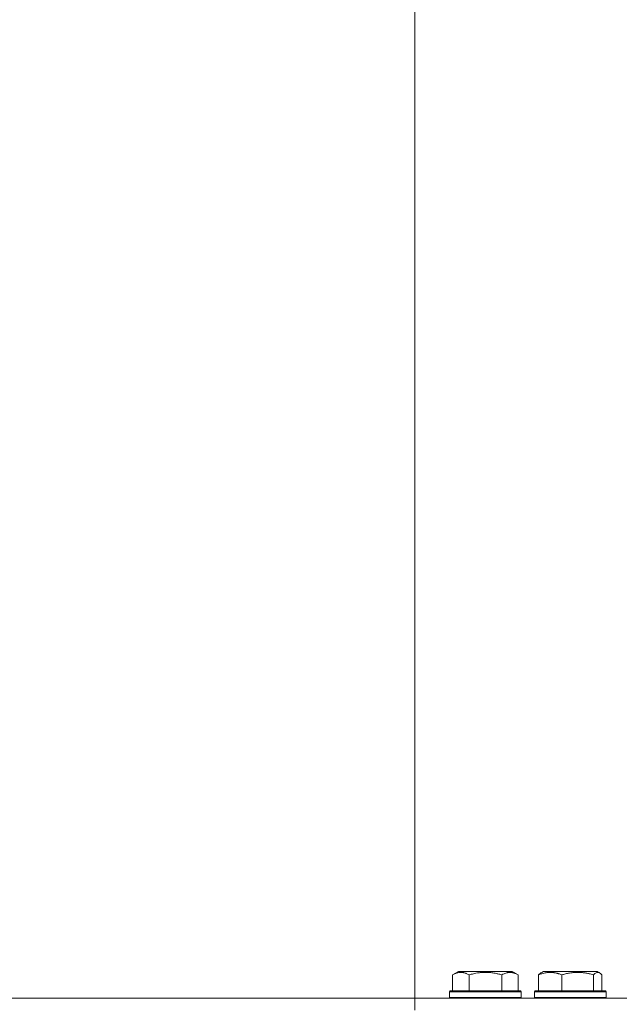
# Model space of a CAD drawing. Units: millimetres. Extents: x 0 to 17386, y -6 to 11880.
# Drawn here: x 2556 to 2757, y 9751 to 10081 of the extents above; entities that cross this region are included whole.
import ezdxf

# ---------------------------------------------------------------- set-up
doc = ezdxf.new("R2010")
doc.units = ezdxf.units.MM
doc.linetypes.add('K5LT_THIN', pattern=[0])
for name, color, linetype, true_color in [('DIM', 6, 'Continuous', 0xff00ff), ('R', 1, 'Continuous', 0xff0000), ('WELDING', 7, 'Continuous', 0xffffff)]:
    doc.layers.add(name, color=color, linetype=linetype, true_color=true_color)

msp = doc.modelspace()

# ---------------------------------------------------------------- linework, layer by layer
at = {"layer": 'DIM', "color": 7, "linetype": 'K5LT_THIN', "lineweight": 18}
for q in [(2688.58, 10720.14), (2070.97, 9753.07)]:
    msp.add_line((2688.58, 9753.07), q, dxfattribs=at)
at = {"layer": 'R', "color": 7, "linetype": 'K5LT_THIN', "lineweight": 18}
for p, q in [((2701.2, 9760.91), (2703.2, 9762.07)), ((2701.2, 9760.91), (2701.2, 9755.57)), ((2702.34, 9761.57), (2703.2, 9762.07)), ((2721.14, 9762.07), (2703.2, 9762.07)), ((2706.69, 9760.91), (2706.69, 9755.57)), ((2717.66, 9760.91), (2717.66, 9755.57)), ((2722.01, 9761.57), (2721.14, 9762.07)), ((2723.14, 9760.91), (2721.14, 9762.07)), ((2723.14, 9760.91), (2723.14, 9755.57)), ((2729.95, 9760.91), (2729.95, 9755.57)), ((2730.71, 9761.57), (2731.58, 9762.07)), ((2731.05, 9761.76), (2731.58, 9762.07)), ((2749.52, 9762.07), (2731.58, 9762.07)), ((2737.71, 9760.91), (2737.71, 9755.57)), ((2748.31, 9760.91), (2748.31, 9755.57)), ((2750.05, 9761.76), (2749.52, 9762.07)), ((2750.38, 9761.57), (2749.52, 9762.07)), ((2751.14, 9760.91), (2751.14, 9755.57)), ((2700.17, 9755.27), (2700.34, 9755.57)), ((2700.17, 9755.27), (2700.34, 9755.57)), ((2724, 9755.57), (2700.34, 9755.57)), ((2724.17, 9755.27), (2724, 9755.57)), ((2724.17, 9755.27), (2724, 9755.57)), ((2728.55, 9755.27), (2728.72, 9755.57)), ((2728.55, 9755.27), (2728.72, 9755.57)), ((2752.38, 9755.57), (2728.72, 9755.57)), ((2752.55, 9755.27), (2752.38, 9755.57)), ((2752.55, 9755.27), (2752.38, 9755.57)), ((2688.58, 9753.07), (3568.58, 9753.07)), ((2688.58, 9749.07), (2688.58, 9753.07)), ((2700.17, 9755.27), (2700.17, 9753.37)), ((2724.17, 9755.27), (2700.17, 9755.27)), ((2724.17, 9753.37), (2700.17, 9753.37)), ((2700.17, 9753.37), (2700.34, 9753.07)), ((2724.17, 9753.37), (2724, 9753.07)), ((2724.17, 9753.37), (2724, 9753.07)), ((2724.17, 9755.27), (2724.17, 9753.37)), ((2724.17, 9755.27), (2724.17, 9753.37)), ((2728.55, 9755.27), (2728.55, 9753.37)), ((2752.55, 9755.27), (2728.55, 9755.27)), ((2752.55, 9753.37), (2728.55, 9753.37)), ((2728.55, 9753.37), (2728.72, 9753.07)), ((2752.55, 9753.37), (2752.38, 9753.07)), ((2752.55, 9753.37), (2752.38, 9753.07)), ((2752.55, 9755.27), (2752.55, 9753.37)), ((2752.55, 9755.27), (2752.55, 9753.37))]:
    msp.add_line(p, q, dxfattribs=at)
at = {"layer": 'WELDING', "color": 7, "linetype": 'K5LT_THIN', "lineweight": 18}
for p, q in [((2702.34, 9761.57), (2702.34, 9761.57)), ((2702.34, 9761.57), (2702.34, 9761.57)), ((2722.01, 9761.57), (2722.01, 9761.57)), ((2729.95, 9760.91), (2730.2, 9761.17)), ((2730.2, 9761.17), (2730.46, 9761.39)), ((2730.46, 9761.39), (2730.71, 9761.57)), ((2748.8, 9761.38), (2748.31, 9760.91)), ((2749.49, 9761.74), (2748.8, 9761.38)), ((2750.19, 9761.67), (2749.49, 9761.74)), ((2750.38, 9761.57), (2750.19, 9761.67)), ((2750.64, 9761.39), (2750.38, 9761.57)), ((2750.89, 9761.17), (2750.64, 9761.39)), ((2751.14, 9760.91), (2750.89, 9761.17))]:
    msp.add_line(p, q, dxfattribs=at)
for points, knots in [([(2706.69, 9760.91), (2706.36, 9761.1), (2705.96, 9761.3), (2705.47, 9761.49), (2705.2, 9761.58), (2704.93, 9761.65), (2704.65, 9761.71), (2704.32, 9761.75), (2703.96, 9761.77), (2703.61, 9761.75), (2703.29, 9761.71), (2702.94, 9761.65), (2702.51, 9761.53), (2701.91, 9761.29), (2701.46, 9761.06), (2701.2, 9760.91)], [0, 0, 0, 0, 2.912728, 3.529104, 4.366059, 5.20805, 5.90491, 6.841792, 7.999747, 8.992853, 9.878966, 10.753647, 12.031595, 13.665019, 16, 16, 16, 16]), ([(2717.66, 9760.91), (2717.42, 9760.98), (2716.8, 9761.15), (2715.67, 9761.42), (2714.55, 9761.6), (2713.6, 9761.71), (2712.96, 9761.75), (2712.46, 9761.76), (2712.1, 9761.76), (2711.76, 9761.76), (2711.36, 9761.74), (2710.91, 9761.72), (2710.45, 9761.67), (2709.8, 9761.6), (2708.78, 9761.44), (2707.68, 9761.19), (2706.93, 9760.98), (2706.69, 9760.91)], [0, 0, 0, 0, 2.896048, 7.635036, 13.675312, 16.352744, 19.030177, 21.193346, 22.27493, 23.356515, 25.164905, 26.973294, 28.781684, 30.590074, 34.691771, 40.985529, 43.953237, 43.953237, 43.953237, 43.953237]), ([(2723.14, 9760.91), (2722.82, 9761.1), (2722.42, 9761.3), (2721.92, 9761.49), (2721.66, 9761.58), (2721.39, 9761.65), (2721.1, 9761.71), (2720.78, 9761.75), (2720.42, 9761.77), (2720.07, 9761.75), (2719.75, 9761.71), (2719.4, 9761.65), (2718.96, 9761.53), (2718.36, 9761.29), (2717.92, 9761.06), (2717.66, 9760.91)], [0, 0, 0, 0, 2.912728, 3.529104, 4.366059, 5.20805, 5.90491, 6.841792, 7.999747, 8.992853, 9.878966, 10.753647, 12.031595, 13.665019, 16, 16, 16, 16]), ([(2737.71, 9760.91), (2737.36, 9761.06), (2736.89, 9761.23), (2736.33, 9761.4), (2735.98, 9761.49), (2735.61, 9761.58), (2735.23, 9761.65), (2734.82, 9761.71), (2734.37, 9761.75), (2733.86, 9761.77), (2733.36, 9761.75), (2732.91, 9761.71), (2732.41, 9761.65), (2731.8, 9761.53), (2730.95, 9761.29), (2730.32, 9761.06), (2729.95, 9760.91)], [0, 0, 0, 0, 2.392038, 3.094773, 3.749673, 4.638938, 5.533553, 6.273967, 7.269403, 8.499731, 9.554906, 10.496402, 11.42575, 12.783569, 14.519082, 17, 17, 17, 17]), ([(2748.31, 9760.91), (2747.82, 9761.06), (2747.19, 9761.23), (2746.34, 9761.41), (2745.87, 9761.5), (2745.36, 9761.59), (2744.9, 9761.65), (2744.35, 9761.71), (2743.73, 9761.75), (2743.04, 9761.77), (2742.36, 9761.75), (2741.75, 9761.71), (2741.07, 9761.65), (2740.14, 9761.51), (2738.99, 9761.27), (2738.13, 9761.04), (2737.71, 9760.91)], [0, 0, 0, 0, 2.392038, 3.094773, 4.121148, 4.638938, 5.533553, 6.324803, 7.269403, 8.499731, 9.554906, 10.496402, 11.42575, 12.783569, 14.941449, 17, 17, 17, 17])]:
    msp.add_open_spline(points, degree=3, knots=knots, dxfattribs=at)

doc.saveas('drawing.dxf')
